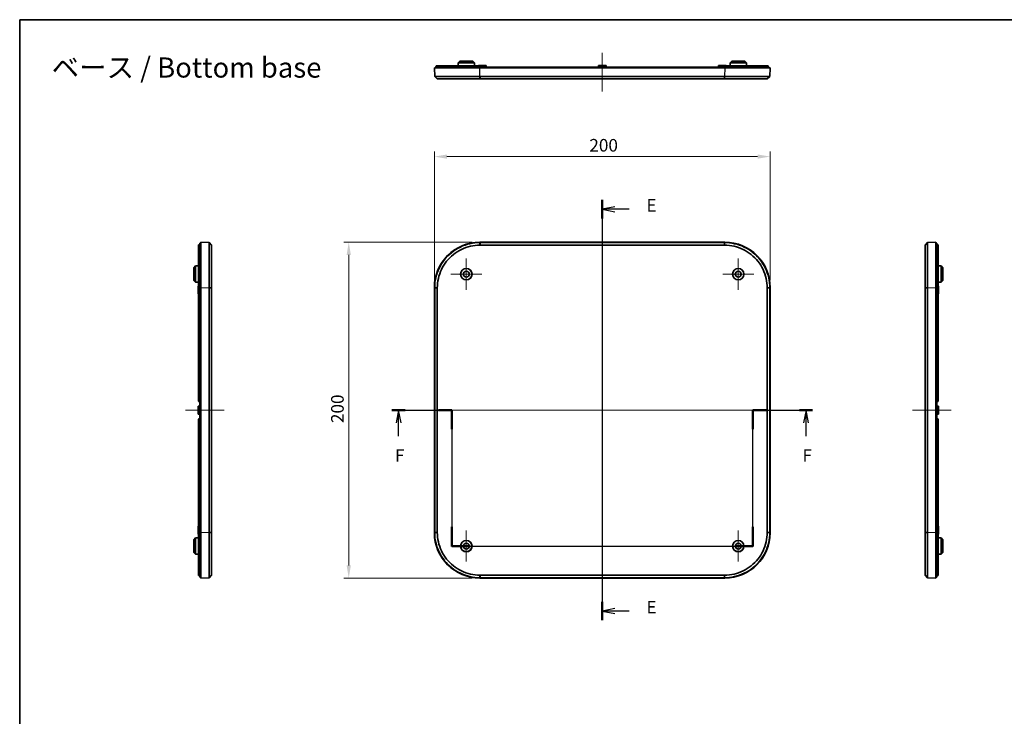
# Model space of a CAD drawing. Units: millimetres. Extents: x -29 to 5094, y 0 to 843.
# Drawn here: x 3129 to 3716, y 428 to 843 of the extents above; entities that cross this region are included whole.
import ezdxf

# ---------------------------------------------------------------- set-up
doc = ezdxf.new("R2010")
doc.units = ezdxf.units.MM
doc.header["$LTSCALE"] = 2.5
doc.layers.get('Defpoints').update_dxf_attribs({"lineweight": 25})
for name, color, linetype, lineweight in [('Border (ISO)', 7, 'Continuous', 35), ('Center Mark (ISO)', 131, 'Continuous', 18), ('Centerline (ISO)', 131, 'Continuous', 18), ('Dimension (ISO)', 7, 'Continuous', 18), ('Dimension (ISO) @ 1', 7, 'Continuous', 18), ('Section Line (ISO)', 7, 'Continuous', 25), ('Symbol (ISO)', 7, 'Continuous', 18), ('Visible (ISO)', 7, 'Continuous', 35), ('Visible Narrow (ISO)', 7, 'Continuous', 25)]:
    doc.layers.add(name, color=color, linetype=linetype, lineweight=lineweight)
doc.styles.add('Note Text (TK)', font='MS PGothic.ttf')
doc.dimstyles.new('Default - Method 1b (TK)', dxfattribs={"dimscale": 2.5, "dimtxt": 2.5, "dimasz": 2.5, "dimexe": 1, "dimexo": 1.5, "dimgap": 1, "dimtad": 1, "dimtoh": 1, "dimrnd": 1e-08, "dimdsep": 46, "dimtxsty": 'Note Text (TK)', "dimcen": 0.09, "dimdle": 5, "dimclrd": 100, "dimclre": 100, "dimclrt": 7, "dimadec": 1, "dimazin": 1, "dimtfac": 1, "dimtmove": 0, "dimatfit": 3, "dimfxl": 1, "dimtolj": 1, "dimlwd": -1, "dimlwe": -1, "dimarcsym": 0})

# ---------------------------------------------------------------- blocks, each defined once
blk = doc.blocks.new('図面枠 tk図枠')
at = {"layer": 'Border (ISO)'}
for q in [(405.5, 289), (14.5, 8)]:
    blk.add_line((14.5, 289), q, dxfattribs=at)
blk = doc.blocks.new('2dTransSection4')
at = {"layer": 'Section Line (ISO)', "linetype": 'Continuous'}
for p, q in [((130.18, 253.22), (130.18, 169.75)), ((132.68, 251.87), (130.18, 251.37)), ((132.68, 251.37), (130.18, 251.37)), ((130.18, 251.37), (132.68, 250.87)), ((135.51, 251.37), (132.68, 251.37)), ((132.68, 172.1), (130.18, 171.6)), ((132.68, 171.6), (130.18, 171.6)), ((130.18, 171.6), (132.68, 171.1)), ((135.51, 171.6), (132.68, 171.6))]:
    blk.add_line(p, q, dxfattribs=at)
at = {"layer": 'Section Line (ISO)', "linetype": 'Continuous', "lineweight": 50}
for p, q in [((130.18, 253.22), (130.18, 249.52)), ((130.18, 173.45), (130.18, 169.75))]:
    blk.add_line(p, q, dxfattribs=at)
at = {"layer": 'Section Line (ISO)', "char_height": 2.5, "attachment_point": 7, "style": 'Note Text (TK)'}
for insert in [(138.95, 250.1), (138.95, 170.33)]:
    blk.add_mtext('E', dxfattribs=dict(at, insert=insert))
blk = doc.blocks.new('2dTransSection5')
at = {"layer": 'Section Line (ISO)', "linetype": 'Continuous'}
for p, q in [((88.41, 211.48), (100.3, 211.48)), ((89.73, 211.48), (89.23, 208.98)), ((89.73, 208.98), (89.73, 211.48)), ((90.23, 208.98), (89.73, 211.48)), ((100.3, 211.48), (100.3, 184.48)), ((160.09, 184.48), (160.09, 211.48)), ((160.09, 211.48), (171.94, 211.48)), ((170.63, 211.48), (170.13, 208.98)), ((170.63, 208.98), (170.63, 211.48)), ((171.13, 208.98), (170.63, 211.48)), ((89.73, 206.31), (89.73, 208.98)), ((170.63, 206.31), (170.63, 208.98)), ((100.3, 184.48), (160.09, 184.48))]:
    blk.add_line(p, q, dxfattribs=at)
at = {"layer": 'Section Line (ISO)', "linetype": 'Continuous', "lineweight": 50}
for p, q in [((88.41, 211.48), (91.04, 211.48)), ((97.67, 211.48), (100.3, 211.48)), ((100.3, 211.48), (100.3, 207.68)), ((160.09, 207.68), (160.09, 211.48)), ((160.09, 211.48), (162.71, 211.48)), ((169.32, 211.48), (171.94, 211.48)), ((100.3, 188.28), (100.3, 184.48)), ((160.09, 184.48), (160.09, 188.28)), ((100.3, 184.48), (103.92, 184.48)), ((156.47, 184.48), (160.09, 184.48))]:
    blk.add_line(p, q, dxfattribs=at)
at = {"layer": 'Section Line (ISO)', "char_height": 2.5, "attachment_point": 7, "style": 'Note Text (TK)'}
for insert in [(89.02, 200.44), (169.92, 200.44)]:
    blk.add_mtext('F', dxfattribs=dict(at, insert=insert))
blk = doc.blocks.new('*D87')
at = {"layer": 'Defpoints', "color": 0}
for p in [(3576.28, 761.45), (3376.28, 683.45), (3576.28, 683.45)]:
    blk.add_point(p, dxfattribs=at)
at = {"layer": 'Dimension (ISO)', "color": 100}
for p, q in [((3376.28, 687.95), (3376.28, 764.45)), ((3576.28, 687.95), (3576.28, 764.45)), ((3383.78, 761.45), (3568.78, 761.45))]:
    blk.add_line(p, q, dxfattribs=at)
for points in [[(3383.78, 762.7), (3383.78, 760.2), (3376.28, 761.45)], [(3568.78, 762.7), (3568.78, 760.2), (3576.28, 761.45)]]:
    blk.add_solid(points, dxfattribs=at)
at = {"layer": 'Dimension (ISO)', "color": 7, "insert": (3468.57, 768.2), "char_height": 7.5, "attachment_point": 4, "style": 'Note Text (TK)'}
blk.add_mtext('\\A1;200', dxfattribs=at)
blk = doc.blocks.new('*D88')
at = {"layer": 'Defpoints', "color": 0}
for p in [(3403.26, 710.44), (3325.26, 510.44), (3403.26, 510.44)]:
    blk.add_point(p, dxfattribs=at)
at = {"layer": 'Dimension (ISO)', "color": 100}
for p, q in [((3398.76, 710.44), (3322.26, 710.44)), ((3325.26, 702.94), (3325.26, 517.94)), ((3398.76, 510.44), (3322.26, 510.44))]:
    blk.add_line(p, q, dxfattribs=at)
for points in [[(3324.01, 702.94), (3326.51, 702.94), (3325.26, 710.44)], [(3324.01, 517.94), (3326.51, 517.94), (3325.26, 510.44)]]:
    blk.add_solid(points, dxfattribs=at)
at = {"layer": 'Dimension (ISO)', "color": 7, "insert": (3318.51, 602.73), "char_height": 7.5, "attachment_point": 4, "rotation": 90, "style": 'Note Text (TK)'}
blk.add_mtext('\\A1;200', dxfattribs=at)

msp = doc.modelspace()

# ---------------------------------------------------------------- linework, layer by layer
at = {"layer": 'Center Mark (ISO)', "linetype": 'Continuous'}
for p, q in [((3395.28, 700.6881), (3395.28, 682.1881)), ((3557.28, 700.6881), (3557.28, 682.1881)), ((3404.53, 691.4381), (3386.03, 691.4381)), ((3566.53, 691.4381), (3548.03, 691.4381)), ((3395.28, 538.6881), (3395.28, 520.1881)), ((3557.28, 538.6881), (3557.28, 520.1881)), ((3404.53, 529.4381), (3386.03, 529.4381)), ((3566.53, 529.4381), (3548.03, 529.4381))]:
    msp.add_line(p, q, dxfattribs=at)
at = {"layer": 'Centerline (ISO)', "linetype": 'Continuous'}
for p, q in [((3476.28, 823.2537), (3476.28, 800.2537)), ((3476.28, 717.9381), (3476.28, 502.9381)), ((3228.0691, 610.4381), (3251.0691, 610.4381)), ((3368.78, 610.4381), (3583.78, 610.4381)), ((3661.059, 610.4381), (3684.059, 610.4381))]:
    msp.add_line(p, q, dxfattribs=at)
at = {"layer": 'Visible (ISO)'}
for p, q in [((3377.38, 814.7537), (3377.38, 815.5537)), ((3377.38, 815.5537), (3403.28, 815.5537)), ((3390.4248, 817.2537), (3390.4159, 815.5537)), ((3391.43, 818.2537), (3390.4248, 817.2537)), ((3400.1353, 817.2537), (3390.4248, 817.2537)), ((3391.43, 818.2537), (3399.13, 818.2537)), ((3399.13, 818.2537), (3400.1353, 817.2537)), ((3400.1353, 817.2537), (3400.1442, 815.5537)), ((3402.48, 815.7537), (3402.479, 815.5537)), ((3402.48, 815.7537), (3407.08, 815.7537)), ((3404.38, 815.5537), (3403.28, 815.5537)), ((3407.08, 815.7537), (3407.0853, 814.7537)), ((3473.98, 815.7537), (3473.9748, 814.7537)), ((3473.98, 815.7537), (3478.58, 815.7537)), ((3478.58, 815.7537), (3478.5853, 814.7537)), ((3545.48, 815.7537), (3545.4748, 814.7537)), ((3545.48, 815.7537), (3550.08, 815.7537)), ((3548.18, 815.5537), (3549.28, 815.5537)), ((3575.18, 815.5537), (3549.28, 815.5537)), ((3550.08, 815.7537), (3550.0811, 815.5537)), ((3552.4248, 817.2537), (3552.4159, 815.5537)), ((3553.43, 818.2537), (3552.4248, 817.2537)), ((3562.1353, 817.2537), (3552.4248, 817.2537)), ((3553.43, 818.2537), (3561.13, 818.2537)), ((3561.13, 818.2537), (3562.1353, 817.2537)), ((3562.1353, 817.2537), (3562.1442, 815.5537)), ((3575.18, 814.7537), (3575.18, 815.5537)), ((3376.28, 814.2537), (3376.4547, 809.2528)), ((3376.28, 814.2537), (3403.2636, 814.2537)), ((3376.78, 814.7537), (3403.28, 814.7537)), ((3376.78, 814.7537), (3376.78, 814.2537)), ((3549.2965, 814.2537), (3403.2636, 814.2537)), ((3403.28, 814.7537), (3549.28, 814.7537)), ((3404.88, 814.7537), (3404.88, 815.0537)), ((3547.68, 814.7537), (3547.68, 815.0537)), ((3549.28, 814.7537), (3575.78, 814.7537)), ((3549.2965, 814.2537), (3576.28, 814.2537)), ((3575.78, 814.2537), (3575.78, 814.7537)), ((3576.1054, 809.2528), (3576.28, 814.2537)), ((3378.007, 807.7537), (3376.4547, 809.2528)), ((3378.0071, 807.7537), (3378.007, 807.7537)), ((3378.0071, 807.7537), (3403.4412, 807.7537)), ((3403.4906, 809.2528), (3403.4382, 809.2528)), ((3403.4906, 807.7537), (3403.4412, 807.7537)), ((3549.0695, 809.2528), (3403.4906, 809.2528)), ((3403.4906, 807.7537), (3549.0695, 807.7537)), ((3549.1218, 809.2528), (3549.0695, 809.2528)), ((3549.1188, 807.7537), (3549.0695, 807.7537)), ((3549.1188, 807.7537), (3574.553, 807.7537)), ((3574.5531, 807.7537), (3574.553, 807.7537)), ((3576.1054, 809.2528), (3574.5531, 807.7537)), ((3236.5691, 683.4381), (3236.5691, 709.9381)), ((3237.0691, 709.9381), (3236.5691, 709.9381)), ((3242.07, 710.2635), (3237.0691, 710.4381)), ((3237.0691, 683.4545), (3237.0691, 710.4381)), ((3242.07, 710.2635), (3243.5691, 708.7111)), ((3549.2965, 710.4381), (3403.2636, 710.4381)), ((3403.4906, 710.2635), (3403.4382, 710.2635)), ((3549.0695, 710.2635), (3403.4906, 710.2635)), ((3549.1218, 710.2635), (3549.0695, 710.2635)), ((3668.559, 708.7111), (3670.0581, 710.2635)), ((3675.059, 710.4381), (3670.0581, 710.2635)), ((3675.059, 710.4381), (3675.059, 683.4545)), ((3675.559, 709.9381), (3675.059, 709.9381)), ((3675.559, 709.9381), (3675.559, 683.4381)), ((3235.7691, 682.9381), (3235.7691, 708.8381)), ((3236.5691, 708.8381), (3235.7691, 708.8381)), ((3243.5691, 708.7111), (3243.5691, 708.7111)), ((3243.5691, 683.2769), (3243.5691, 708.7111)), ((3403.4906, 708.7111), (3549.0695, 708.7111)), ((3668.559, 708.7111), (3668.559, 683.2769)), ((3668.559, 708.7111), (3668.559, 708.7111)), ((3675.559, 708.8381), (3676.359, 708.8381)), ((3676.359, 682.9381), (3676.359, 708.8381)), ((3233.0691, 695.2881), (3234.0691, 696.2933)), ((3233.0691, 687.5881), (3233.0691, 695.2881)), ((3234.0691, 696.2933), (3235.7691, 696.3022)), ((3234.0691, 696.2933), (3234.0691, 686.5829)), ((3678.059, 696.2933), (3676.359, 696.3022)), ((3678.059, 686.5829), (3678.059, 696.2933)), ((3679.059, 695.2881), (3678.059, 696.2933)), ((3679.059, 695.2881), (3679.059, 687.5881)), ((3233.0691, 687.5881), (3234.0691, 686.5829)), ((3234.0691, 686.5829), (3235.7691, 686.574)), ((3678.059, 686.5829), (3676.359, 686.574)), ((3679.059, 687.5881), (3678.059, 686.5829)), ((3235.5691, 684.2381), (3235.7691, 684.2391)), ((3235.5691, 679.6381), (3235.5691, 684.2381)), ((3235.7691, 682.9381), (3235.7691, 616.1381)), ((3236.5691, 615.4381), (3236.5691, 683.4381)), ((3237.0691, 683.4545), (3237.0691, 537.4216)), ((3242.07, 683.2799), (3242.07, 683.2276)), ((3242.07, 683.2276), (3242.07, 537.6486)), ((3243.5691, 683.2769), (3243.5691, 683.2276)), ((3243.5691, 537.6486), (3243.5691, 683.2276)), ((3376.28, 683.4545), (3376.28, 537.4216)), ((3376.4547, 683.2799), (3376.4547, 683.2276)), ((3376.4547, 683.2276), (3376.4547, 537.6486)), ((3378.007, 537.6486), (3378.007, 683.2276)), ((3574.5531, 683.2276), (3574.5531, 537.6486)), ((3576.1054, 683.2276), (3576.1054, 683.2799)), ((3576.1054, 537.6486), (3576.1054, 683.2276)), ((3576.28, 537.4216), (3576.28, 683.4545)), ((3668.559, 683.2276), (3668.559, 683.2769)), ((3668.559, 683.2276), (3668.559, 537.6486)), ((3670.0581, 683.2276), (3670.0581, 683.2799)), ((3670.0581, 537.6486), (3670.0581, 683.2276)), ((3675.059, 537.4216), (3675.059, 683.4545)), ((3675.559, 683.4381), (3675.559, 615.4381)), ((3676.559, 684.2381), (3676.359, 684.2391)), ((3676.359, 682.9381), (3676.359, 616.1381)), ((3676.559, 684.2381), (3676.559, 679.6381)), ((3235.5691, 679.6381), (3235.7691, 679.637)), ((3676.559, 679.6381), (3676.359, 679.637)), ((3235.5691, 612.7381), (3236.5691, 612.7433)), ((3235.5691, 608.1381), (3235.5691, 612.7381)), ((3236.4691, 615.4381), (3236.5691, 615.4381)), ((3236.5691, 605.4381), (3236.5691, 615.4381)), ((3236.5691, 615.4381), (3237.0691, 615.4381)), ((3675.059, 615.4381), (3675.559, 615.4381)), ((3675.559, 615.4381), (3675.559, 605.4381)), ((3675.559, 615.4381), (3675.659, 615.4381)), ((3676.559, 612.7381), (3675.559, 612.7433)), ((3676.559, 612.7381), (3676.559, 608.1381)), ((3235.5691, 608.1381), (3236.5691, 608.1329)), ((3235.7691, 604.7381), (3235.7691, 537.9381)), ((3236.5691, 605.4381), (3236.4691, 605.4381)), ((3236.5691, 537.4381), (3236.5691, 605.4381)), ((3237.0691, 605.4381), (3236.5691, 605.4381)), ((3675.559, 605.4381), (3675.059, 605.4381)), ((3676.559, 608.1381), (3675.559, 608.1329)), ((3675.559, 605.4381), (3675.559, 537.4381)), ((3675.659, 605.4381), (3675.559, 605.4381)), ((3676.359, 604.7381), (3676.359, 537.9381)), ((3235.5691, 541.2381), (3235.7691, 541.2391)), ((3235.5691, 536.6381), (3235.5691, 541.2381)), ((3676.559, 541.2381), (3676.359, 541.2391)), ((3676.559, 541.2381), (3676.559, 536.6381)), ((3233.0691, 533.2881), (3234.0691, 534.2933)), ((3234.0691, 534.2933), (3235.7691, 534.3022)), ((3234.0691, 534.2933), (3234.0691, 524.5829)), ((3235.5691, 536.6381), (3235.7691, 536.637)), ((3235.7691, 512.0381), (3235.7691, 537.9381)), ((3236.5691, 510.9381), (3236.5691, 537.4381)), ((3237.0691, 510.4381), (3237.0691, 537.4216)), ((3242.07, 537.6486), (3242.07, 537.5963)), ((3243.5691, 537.6486), (3243.5691, 537.5993)), ((3243.5691, 512.1651), (3243.5691, 537.5993)), ((3376.4547, 537.6486), (3376.4547, 537.5963)), ((3576.1054, 537.5963), (3576.1054, 537.6486)), ((3668.559, 537.5993), (3668.559, 537.6486)), ((3668.559, 537.5993), (3668.559, 512.1651)), ((3670.0581, 537.5963), (3670.0581, 537.6486)), ((3675.059, 537.4216), (3675.059, 510.4381)), ((3675.559, 537.4381), (3675.559, 510.9381)), ((3676.359, 512.0381), (3676.359, 537.9381)), ((3676.559, 536.6381), (3676.359, 536.637)), ((3678.059, 534.2933), (3676.359, 534.3022)), ((3678.059, 524.5829), (3678.059, 534.2933)), ((3679.059, 533.2881), (3678.059, 534.2933)), ((3233.0691, 525.5881), (3233.0691, 533.2881)), ((3679.059, 533.2881), (3679.059, 525.5881)), ((3233.0691, 525.5881), (3234.0691, 524.5829)), ((3234.0691, 524.5829), (3235.7691, 524.574)), ((3678.059, 524.5829), (3676.359, 524.574)), ((3679.059, 525.5881), (3678.059, 524.5829)), ((3236.5691, 512.0381), (3235.7691, 512.0381)), ((3236.5691, 510.9381), (3237.0691, 510.9381)), ((3237.0691, 510.4381), (3242.07, 510.6127)), ((3243.5691, 512.1651), (3242.07, 510.6127)), ((3243.5691, 512.1651), (3243.5691, 512.1651)), ((3403.2636, 510.4381), (3549.2965, 510.4381)), ((3403.4382, 510.6127), (3403.4906, 510.6127)), ((3549.0695, 512.1651), (3403.4906, 512.1651)), ((3403.4906, 510.6127), (3549.0695, 510.6127)), ((3549.0695, 510.6127), (3549.1218, 510.6127)), ((3668.559, 512.1651), (3668.559, 512.1651)), ((3670.0581, 510.6127), (3668.559, 512.1651)), ((3670.0581, 510.6127), (3675.059, 510.4381)), ((3675.059, 510.9381), (3675.559, 510.9381)), ((3675.559, 512.0381), (3676.359, 512.0381))]:
    msp.add_line(p, q, dxfattribs=at)
for centre, radius in [((3395.28, 691.4381), 3.4), ((3395.28, 691.4381), 3.3555), ((3395.28, 691.4381), 1.75), ((3557.28, 691.4381), 3.4), ((3557.28, 691.4381), 3.3555), ((3557.28, 691.4381), 1.75), ((3395.28, 529.4381), 3.4), ((3395.28, 529.4381), 3.3555), ((3395.28, 529.4381), 1.75), ((3557.28, 529.4381), 3.4), ((3557.28, 529.4381), 3.3555), ((3557.28, 529.4381), 1.75)]:
    msp.add_circle(centre, radius, dxfattribs=at)
for centre, radius, start, end in [((3404.38, 815.0537), 0.5, 0, 90), ((3548.18, 815.0537), 0.5, 90, 180), ((3236.4691, 616.1381), 0.7, 180, 270), ((3675.659, 616.1381), 0.7, 270, 0), ((3236.4691, 604.7381), 0.7, 90, 180), ((3675.659, 604.7381), 0.7, 0, 90)]:
    msp.add_arc(centre, radius, start, end, dxfattribs=at)
for centre, major_axis, ratio, start_param, end_param in [((3403.2965, 683.4216), (-19.1152, 19.1152), 0.99878277, 5.49839613, 7.06797448), ((3549.2636, 683.4216), (19.1152, 19.1152), 0.99878277, 5.49839613, 7.06797448), ((3403.5091, 689.574), (-22.0977, 0.0642), 0.86601929, 4.7157446, 4.71797772), ((3549.0494, 688.8786), (-22.4955, -0.0795), 0.88161138, 4.70618662, 4.70838024), ((3396.6686, 683.2101), (0.0555, -21.8214), 0.85519153, 4.70715494, 4.70941633), ((3555.4154, 683.209), (-0.0642, -22.098), 0.8660313, 1.57415238, 1.57638548), ((3403.2965, 537.4545), (-19.1152, -19.1152), 0.99878277, 5.49839613, 7.06797448), ((3396.611, 537.6659), (-0.0545, -21.7877), 0.8538704, 4.71531615, 4.71758105), ((3549.2636, 537.4545), (19.1152, -19.1152), 0.99878277, 5.49839613, 7.06797448), ((3555.8912, 537.666), (0.0554, -21.8216), 0.85519667, 1.56556867, 1.56783006), ((3403.5076, 530.5976), (-21.6871, -0.052), 0.84992709, 1.56569983, 1.56797523), ((3549.0505, 531.5493), (-22.2399, 0.0688), 0.87159177, 1.57434685, 1.5765657)]:
    msp.add_ellipse(centre, major_axis=major_axis, ratio=ratio, start_param=start_param, end_param=end_param, dxfattribs=at)
for points, knots in [([(3403.4382, 809.2528), (3399.4019, 809.2525), (3391.3306, 809.252), (3381.616, 809.2518), (3377.1299, 809.2522), (3376.4547, 809.2526), (3376.4547, 809.2528)], [-0.78285524, -0.78285524, -0.78285524, -0.78285524, -0.33550939, 0.11183646, 0.55918232, 0.78285524, 0.78285524, 0.78285524, 0.78285524]), ([(3576.1054, 809.2528), (3576.1054, 809.2526), (3575.4302, 809.2522), (3570.944, 809.2518), (3561.2295, 809.252), (3553.1582, 809.2525), (3549.1218, 809.2528)], [-0.78285524, -0.78285524, -0.78285524, -0.78285524, -0.55918232, -0.11183646, 0.33550939, 0.78285524, 0.78285524, 0.78285524, 0.78285524]), ([(3242.07, 710.2635), (3242.0703, 710.2634), (3242.0708, 708.4229), (3242.071, 700.6809), (3242.0706, 691.3545), (3242.0701, 685.2981), (3242.07, 683.2799)], [-0.78285524, -0.78285524, -0.78285524, -0.78285524, -0.33550939, 0.11183646, 0.55918232, 0.78285524, 0.78285524, 0.78285524, 0.78285524]), ([(3403.4382, 710.2635), (3399.4019, 710.2634), (3391.3306, 708.4229), (3381.616, 700.6809), (3377.1299, 691.3545), (3376.4547, 685.2981), (3376.4547, 683.2799)], [-0.78285524, -0.78285524, -0.78285524, -0.78285524, -0.33550939, 0.11183646, 0.55918232, 0.78285524, 0.78285524, 0.78285524, 0.78285524]), ([(3576.1054, 683.2799), (3576.1054, 685.2981), (3575.4302, 691.3545), (3570.944, 700.6809), (3561.2295, 708.4229), (3553.1582, 710.2634), (3549.1218, 710.2635)], [-0.78285524, -0.78285524, -0.78285524, -0.78285524, -0.55918232, -0.11183646, 0.33550939, 0.78285524, 0.78285524, 0.78285524, 0.78285524]), ([(3670.0581, 683.2799), (3670.058, 685.2981), (3670.0576, 691.3545), (3670.0571, 700.6809), (3670.0573, 708.4229), (3670.0578, 710.2634), (3670.0581, 710.2635)], [-0.78285524, -0.78285524, -0.78285524, -0.78285524, -0.55918232, -0.11183646, 0.33550939, 0.78285524, 0.78285524, 0.78285524, 0.78285524]), ([(3378.0071, 683.2769), (3378.0107, 685.1793), (3378.6571, 690.8858), (3382.8906, 699.6649), (3392.0354, 706.9578), (3399.6364, 708.7037), (3403.4412, 708.7111)], [-0.78285524, -0.78285524, -0.78285524, -0.78285524, -0.55918232, -0.11183646, 0.33550939, 0.78285524, 0.78285524, 0.78285524, 0.78285524]), ([(3549.1188, 708.7111), (3552.9237, 708.7037), (3560.5247, 706.9578), (3569.6695, 699.6649), (3573.9029, 690.8858), (3574.5493, 685.1793), (3574.553, 683.2769)], [-0.78285524, -0.78285524, -0.78285524, -0.78285524, -0.33550939, 0.11183646, 0.55918232, 0.78285524, 0.78285524, 0.78285524, 0.78285524]), ([(3242.07, 537.5963), (3242.0701, 535.5781), (3242.0706, 529.5217), (3242.071, 520.1953), (3242.0708, 512.4533), (3242.0703, 510.6127), (3242.07, 510.6127)], [-0.78285524, -0.78285524, -0.78285524, -0.78285524, -0.55918232, -0.11183646, 0.33550939, 0.78285524, 0.78285524, 0.78285524, 0.78285524]), ([(3376.4547, 537.5963), (3376.4547, 535.5781), (3377.1299, 529.5217), (3381.616, 520.1953), (3391.3306, 512.4533), (3399.4019, 510.6127), (3403.4382, 510.6127)], [-0.78285524, -0.78285524, -0.78285524, -0.78285524, -0.55918232, -0.11183646, 0.33550939, 0.78285524, 0.78285524, 0.78285524, 0.78285524]), ([(3403.4412, 512.1651), (3399.6364, 512.1725), (3392.0354, 513.9184), (3382.8906, 521.2113), (3378.6571, 529.9904), (3378.0107, 535.6968), (3378.0071, 537.5993)], [-0.78285524, -0.78285524, -0.78285524, -0.78285524, -0.33550939, 0.11183646, 0.55918232, 0.78285524, 0.78285524, 0.78285524, 0.78285524]), ([(3574.553, 537.5993), (3574.5456, 533.7944), (3572.7997, 526.1934), (3565.5069, 517.0487), (3556.7277, 512.8152), (3551.0213, 512.1688), (3549.1188, 512.1651)], [-0.78285524, -0.78285524, -0.78285524, -0.78285524, -0.33550939, 0.11183646, 0.55918232, 0.78285524, 0.78285524, 0.78285524, 0.78285524]), ([(3549.1218, 510.6127), (3551.14, 510.6127), (3557.1964, 511.288), (3566.5229, 515.7741), (3574.2648, 525.4886), (3576.1054, 533.5599), (3576.1054, 537.5963)], [-0.78285524, -0.78285524, -0.78285524, -0.78285524, -0.55918232, -0.11183646, 0.33550939, 0.78285524, 0.78285524, 0.78285524, 0.78285524]), ([(3670.0581, 510.6127), (3670.058, 510.6127), (3670.0576, 511.288), (3670.0571, 515.7741), (3670.0573, 525.4886), (3670.0578, 533.5599), (3670.0581, 537.5963)], [-0.78285524, -0.78285524, -0.78285524, -0.78285524, -0.55918232, -0.11183646, 0.33550939, 0.78285524, 0.78285524, 0.78285524, 0.78285524])]:
    msp.add_open_spline(points, degree=3, knots=knots, dxfattribs=at)
at = {"layer": 'Visible Narrow (ISO)'}
for p, q in [((3403.28, 814.7537), (3403.28, 815.5537)), ((3549.28, 814.7537), (3549.28, 815.5537)), ((3403.4382, 809.2528), (3403.2636, 814.2537)), ((3403.28, 814.2537), (3403.28, 814.7537)), ((3549.2965, 814.2537), (3549.1218, 809.2528)), ((3549.28, 814.7537), (3549.28, 814.2537)), ((3376.4547, 809.2528), (3378.0071, 807.7537)), ((3403.4412, 807.7537), (3403.4382, 809.2528)), ((3403.4906, 809.2528), (3403.4906, 807.7537)), ((3549.0695, 807.7537), (3549.0695, 809.2528)), ((3549.1218, 809.2528), (3549.1188, 807.7537)), ((3574.553, 807.7537), (3576.1054, 809.2528)), ((3243.5691, 708.7111), (3242.07, 710.2635)), ((3403.4382, 710.2635), (3403.2636, 710.4381)), ((3403.4412, 708.7111), (3403.4382, 710.2635)), ((3403.4906, 710.2635), (3403.4906, 708.7111)), ((3549.0695, 708.7111), (3549.0695, 710.2635)), ((3549.1218, 710.2635), (3549.1188, 708.7111)), ((3549.2965, 710.4381), (3549.1218, 710.2635)), ((3670.0581, 710.2635), (3668.559, 708.7111)), ((3236.5691, 682.9381), (3235.7691, 682.9381)), ((3236.5691, 683.4381), (3237.0691, 683.4381)), ((3237.0691, 683.4545), (3242.07, 683.2799)), ((3242.07, 683.2799), (3243.5691, 683.2769)), ((3243.5691, 683.2276), (3242.07, 683.2276)), ((3376.28, 683.4545), (3376.4547, 683.2799)), ((3376.4547, 683.2799), (3378.0071, 683.2769)), ((3378.007, 683.2276), (3376.4547, 683.2276)), ((3574.553, 683.2769), (3576.1054, 683.2799)), ((3576.1054, 683.2276), (3574.5531, 683.2276)), ((3576.1054, 683.2799), (3576.28, 683.4545)), ((3668.559, 683.2769), (3670.0581, 683.2799)), ((3670.0581, 683.2276), (3668.559, 683.2276)), ((3670.0581, 683.2799), (3675.059, 683.4545)), ((3675.059, 683.4381), (3675.559, 683.4381)), ((3675.559, 682.9381), (3676.359, 682.9381)), ((3236.5691, 537.9381), (3235.7691, 537.9381)), ((3237.0691, 537.4381), (3236.5691, 537.4381)), ((3242.07, 537.5963), (3237.0691, 537.4216)), ((3242.07, 537.6486), (3243.5691, 537.6486)), ((3243.5691, 537.5993), (3242.07, 537.5963)), ((3376.4547, 537.5963), (3376.28, 537.4216)), ((3376.4547, 537.6486), (3378.007, 537.6486)), ((3378.0071, 537.5993), (3376.4547, 537.5963)), ((3576.1054, 537.5963), (3574.553, 537.5993)), ((3574.5531, 537.6486), (3576.1054, 537.6486)), ((3576.28, 537.4216), (3576.1054, 537.5963)), ((3668.559, 537.6486), (3670.0581, 537.6486)), ((3670.0581, 537.5963), (3668.559, 537.5993)), ((3675.059, 537.4216), (3670.0581, 537.5963)), ((3675.559, 537.4381), (3675.059, 537.4381)), ((3675.559, 537.9381), (3676.359, 537.9381)), ((3242.07, 510.6127), (3243.5691, 512.1651)), ((3403.2636, 510.4381), (3403.4382, 510.6127)), ((3403.4382, 510.6127), (3403.4412, 512.1651)), ((3403.4906, 512.1651), (3403.4906, 510.6127)), ((3549.0695, 510.6127), (3549.0695, 512.1651)), ((3549.1188, 512.1651), (3549.1218, 510.6127)), ((3549.1218, 510.6127), (3549.2965, 510.4381)), ((3668.559, 512.1651), (3670.0581, 510.6127))]:
    msp.add_line(p, q, dxfattribs=at)

# ---------------------------------------------------------------- block references
at = {"xscale": 3, "yscale": 3, "zscale": 3}
msp.add_blockref('図面枠 tk図枠', (3085.7533, -24), dxfattribs=at)
at = {"layer": 'Section Line (ISO)', "xscale": 3, "yscale": 3, "zscale": 3}
for name in ['2dTransSection4', '2dTransSection5']:
    msp.add_blockref(name, (3085.7533, -24), dxfattribs=at)

# ---------------------------------------------------------------- texts
at = {"layer": 'Symbol (ISO)', "color": 7, "insert": (3148.2647, 814.5084), "char_height": 12, "width": 166.105256, "attachment_point": 4, "line_spacing_factor": 1.5, "style": 'Note Text (TK)'}
msp.add_mtext('\\fＭＳ Ｐゴシック|b0|i0;{\\H12.0000;ベース / Bottom base}', dxfattribs=at)

# ---------------------------------------------------------------- dimensions: what is measured, and where the dimension line sits
at = {"layer": 'Dimension (ISO) @ 1', "color": 100}
for base, p1, p2, angle, picture, middle in [((3576.28, 761.4545), (3376.28, 683.4545), (3576.28, 683.4545), 180, '*D87', (3476.28, 761.4545)), ((3325.2636, 510.4381), (3403.2636, 710.4381), (3403.2636, 510.4381), 90, '*D88', (3325.2636, 610.4381))]:
    dim = msp.add_linear_dim(base=base, p1=p1, p2=p2, angle=angle, dimstyle='Default - Method 1b (TK)', override={"dimscale": 1, "dimtxt": 7.5, "dimasz": 7.5, "dimexe": 3, "dimexo": 4.5, "dimgap": 3, "dimtoh": 0, "dimdec": 2, "dimcen": 0.27, "dimtol": 0, "dimlim": 0, "dimtp": 0, "dimtm": 0, "dimtdec": 2, "dimtix": 0, "dimtofl": 0, "dimtmove": 0, "dimatfit": 1}, dxfattribs=at)
    dim.commit()
    dim.dimension.update_dxf_attribs({"geometry": picture, "text_midpoint": middle, "dimtype": 160})

doc.saveas('drawing.dxf')
